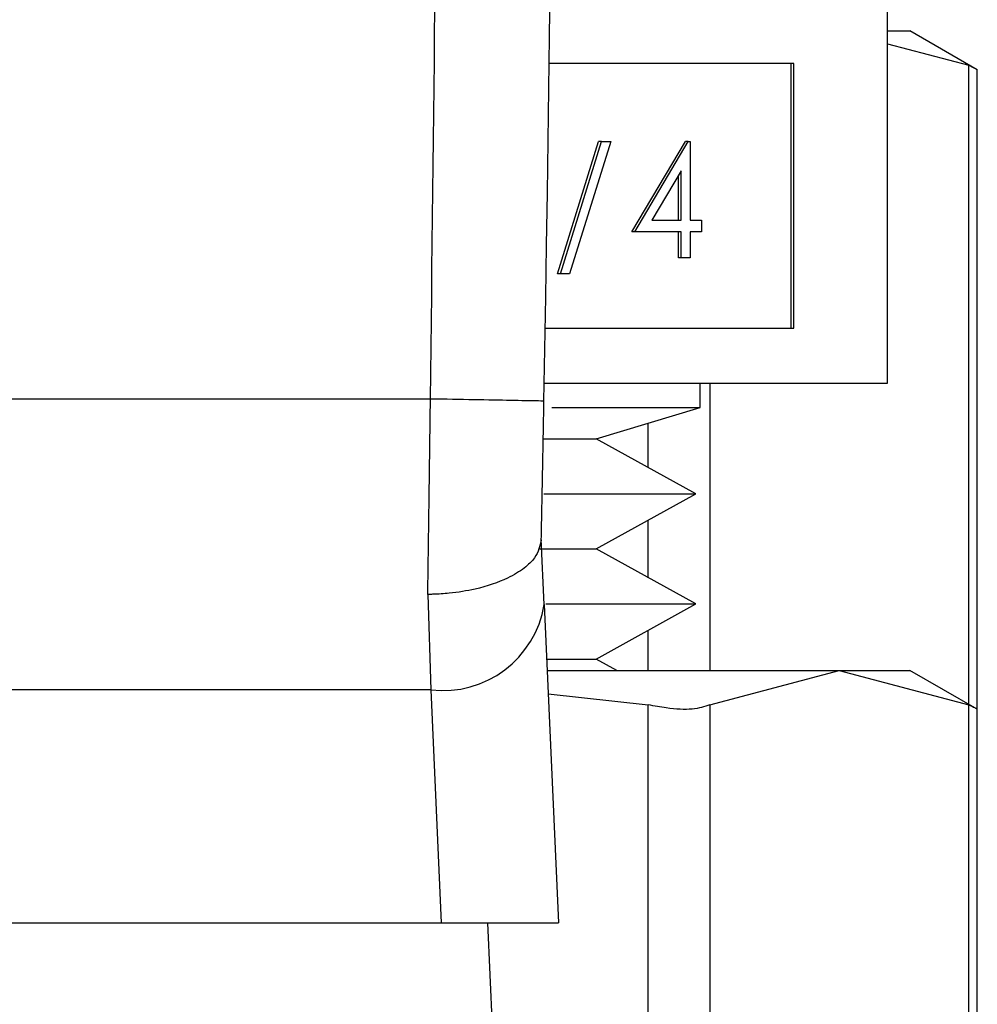
# Model space of a CAD drawing. Extents: x 0.4 to 10.6, y 0.4 to 8.1.
# Drawn here: x 7.6 to 7.6, y 3.3 to 3.4 of the extents above; entities that cross this region are included whole.
import ezdxf

# ---------------------------------------------------------------- set-up
doc = ezdxf.new("R2010")
doc.units = 0
doc.linetypes.add('SLD-SOLID', pattern=[0])
doc.layers.get('0').update_dxf_attribs({"linetype": 'CONTINUOUS'})

msp = doc.modelspace()

# ---------------------------------------------------------------- linework, layer by layer
at = {"color": 7, "linetype": 'SLD-SOLID'}
for p, q in [((7.588409790822353, 3.350068545503668), (7.588409790822353, 3.363068547326538)), ((7.588409790822353, 3.362290988308966), (7.589193245771815, 3.362290988308966)), ((7.591528768124994, 3.360942579885895), (7.589193245771815, 3.362290988308966)), ((7.588409790822353, 3.361846006782764), (7.591229102253427, 3.361096519440906)), ((7.585162745665829, 3.361165099981991), (7.57667310240558, 3.361165099981991)), ((7.585064333469362, 3.35197202218121), (7.585064333469362, 3.361165099981991)), ((7.585162745665829, 3.35197202218121), (7.585162745665829, 3.361165099981991)), ((7.591528768124994, 3.338767158724919), (7.591528768124994, 3.360962027661233)), ((7.57696223773213, 3.353857107071215), (7.578388349257568, 3.358450302010235)), ((7.577060649928597, 3.353857107071215), (7.578486761454035, 3.358450302010235)), ((7.578809131063327, 3.358450302010235), (7.577383048870884, 3.353857107071215)), ((7.578486761454035, 3.358450302010235), (7.578388349257568, 3.358450302010235)), ((7.578486761454035, 3.358450302010235), (7.578809131063327, 3.358450302010235)), ((7.579541253272455, 3.355320882161561), (7.581402431771963, 3.358450302010235)), ((7.579639665468923, 3.355320882161561), (7.581500843968429, 3.358450302010235)), ((7.581500843968429, 3.358450302010235), (7.581402431771963, 3.358450302010235)), ((7.581500843968429, 3.358450302010235), (7.581563000583725, 3.358450302010235)), ((7.581563000583725, 3.358450302010235), (7.581563000583725, 3.355724680163518)), ((7.581257028118345, 3.357434500411529), (7.580240727858732, 3.355724680163518)), ((7.581158615921877, 3.355724680163518), (7.581158615921877, 3.357268915657711)), ((7.581257028118345, 3.355724680163518), (7.581257028118345, 3.357434500411529)), ((7.580240727858732, 3.355724680163518), (7.581257028118345, 3.355724680163518)), ((7.581563000583725, 3.355724680163518), (7.581956414705638, 3.355724680163518)), ((7.581956414705638, 3.355724680163518), (7.581956414705638, 3.355320882161561)), ((7.579639665468923, 3.355320882161561), (7.579541253272455, 3.355320882161561)), ((7.581257028118345, 3.355320882161561), (7.579639665468923, 3.355320882161561)), ((7.581158615921877, 3.354412351323653), (7.581158615921877, 3.355320882161561)), ((7.581257028118345, 3.354412351323653), (7.581257028118345, 3.355320882161561)), ((7.581956414705638, 3.355320882161561), (7.581563000583725, 3.355320882161561)), ((7.581563000583725, 3.355320882161561), (7.581563000583725, 3.354412351323653)), ((7.581257028118345, 3.354412351323653), (7.581158615921877, 3.354412351323653)), ((7.581563000583725, 3.354412351323653), (7.581257028118345, 3.354412351323653)), ((7.577060649928597, 3.353857107071215), (7.57696223773213, 3.353857107071215)), ((7.577383048870884, 3.353857107071215), (7.577060649928597, 3.353857107071215)), ((7.576535530661486, 3.35197202218121), (7.585162745665829, 3.35197202218121)), ((7.576502355044734, 3.350068545503668), (7.588409790822353, 3.350068545503668)), ((7.581909775244421, 3.349216128684194), (7.581909775244421, 3.350068545503668)), ((7.572554749981138, 3.349515970553728), (7.541264804778589, 3.34951643988164)), ((7.576760837392058, 3.349216128684194), (7.581909775244421, 3.349216128684194)), ((7.57830788885372, 3.348132743866214), (7.581909775244421, 3.349216128684194)), ((7.5764913845048, 3.348132743866214), (7.57830788885372, 3.348132743866214)), ((7.581761379625367, 3.346222608598926), (7.57830788885372, 3.348132743866214)), ((7.576492264494634, 3.346222608598926), (7.581761379625367, 3.346222608598926)), ((7.57830788885372, 3.344312473331639), (7.581761379625367, 3.346222608598926)), ((7.57650062439806, 3.342384210273765), (7.576399102904178, 3.344653733389373)), ((7.576352815438895, 3.344312473331639), (7.57830788885372, 3.344312473331639)), ((7.581761379625367, 3.342402308731357), (7.57830788885372, 3.344312473331639)), ((7.572460297738925, 3.342735062220693), (7.57256753916673, 3.339424364466156)), ((7.57650062439806, 3.342384210273765), (7.576994885354982, 3.331336260567289)), ((7.576551781140425, 3.342402308731357), (7.581761379625367, 3.342402308731357)), ((7.57830788885372, 3.340492173464069), (7.581761379625367, 3.342402308731357)), ((7.576585279420119, 3.340492173464069), (7.57830788885372, 3.340492173464069)), ((7.579023965914869, 3.340096119372653), (7.57830788885372, 3.340492173464069)), ((7.576602996548782, 3.340096119372653), (7.586735815493593, 3.340096119372653)), ((7.582242558066752, 3.338901650504592), (7.586735815493593, 3.340096119372653)), ((7.586735815493593, 3.340096119372653), (7.591229102253427, 3.338901650504592)), ((7.586735815493593, 3.340096119372653), (7.589193245771815, 3.340096119372653)), ((7.591528768124994, 3.338747710949582), (7.589193245771815, 3.340096119372653)), ((7.57256753916673, 3.339424364466156), (7.541252015592996, 3.339424217801183)), ((7.57256753916673, 3.339424364466156), (7.572929390986586, 3.331336260567289)), ((7.576639310795943, 3.339284006087588), (7.580111838681005, 3.338901650504592)), ((7.580111838681005, 3.306448065411177), (7.580111838681005, 3.338901650504592)), ((7.582242558066752, 3.338901650504592), (7.582242558066752, 3.306448065411177)), ((7.591229102253427, 3.306448065411177), (7.591229102253427, 3.338901650504592)), ((7.591528768124994, 3.30658255719085), (7.591528768124994, 3.338767158724919)), ((7.540890193106134, 3.331336260567289), (7.572929390986586, 3.331336260567289)), ((7.572929390986586, 3.331336260567289), (7.576994885354982, 3.331336260567289)), ((7.574531793808825, 3.331336260567289), (7.575610573346672, 3.307222104469412))]:
    msp.add_line(p, q, dxfattribs=at)
at = {"color": 8, "linetype": 'SLD-SOLID'}
for p, q in [((7.591229102253427, 3.338920716951002), (7.591229102253427, 3.361096519440906)), ((7.582242558066752, 3.350068545503668), (7.582242558066752, 3.340096119372653)), ((7.580111838681005, 3.34713498205911), (7.580111838681005, 3.348675345598032)), ((7.580111838681005, 3.34331468219154), (7.580111838681005, 3.345310235138743)), ((7.580111838681005, 3.340096119372653), (7.580111838681005, 3.341489964604167))]:
    msp.add_line(p, q, dxfattribs=at)
at = {"color": 7, "linetype": 'SLD-SOLID'}
for centre, radius, start, end in [((5.334192829258409, 3.390121641369799), 2.242667217854334, 358.9607226047101, 1.912883422757448), ((7.572991088836984, 3.342954638354475), 0.003555591097091674, 263.158557686643, 350.7680690537367)]:
    msp.add_arc(centre, radius, start, end, dxfattribs=at)
for points, knots in [([(7.572554749981138, 3.349515970553728), (7.57277970469767, 3.368741182337854), (7.573229614156114, 3.407191608075147), (7.572193514164003, 3.44563070477041), (7.571675464138723, 3.464850254202242)], [0, 0, 0, 0, 0.4999999717943253, 1, 1, 1, 1]), ([(7.591490635232176, 3.360962115660216), (7.591491101671418, 3.360961838784826), (7.591491964776492, 3.360961326451103), (7.591311870144676, 3.361053951034626), (7.591229102253427, 3.361096519440906)], [0, 0, 0, 0, 0.540419998007643, 1, 1, 1, 1]), ([(7.572460297738925, 3.342735062220693), (7.572476039737712, 3.343811912385604), (7.572507523568961, 3.345965601337767), (7.572539007899188, 3.348332518316446), (7.572554749981138, 3.349515970553728)], [0, 0, 0, 0, 0.5000026414350733, 1, 1, 1, 1]), ([(7.57649112050785, 3.349444544712179), (7.576431956309416, 3.349445629075932), (7.576313630390402, 3.349447797758025), (7.575403305327569, 3.349464267360105), (7.574102203636957, 3.349487888851365), (7.573070567449286, 3.349506609993843), (7.572554749981138, 3.349515970553728)], [0, 0, 0, 0, 0.2500040614627939, 0.4999976525196809, 0.7499991295115318, 1, 1, 1, 1]), ([(7.576398516244288, 3.344624840389814), (7.576413909298723, 3.345392511390301), (7.576444678243696, 3.346926997406148), (7.576475645511308, 3.348605674416653), (7.57649112050785, 3.349444544712179)], [0, 0, 0, 0, 0.5002789159103719, 1, 1, 1, 1]), ([(7.576398516244288, 3.344624840389814), (7.57635207862328, 3.344414729045177), (7.576276645160517, 3.344073423311862), (7.575813063280587, 3.343629169699011), (7.575164006583178, 3.343233264803179), (7.574253871435562, 3.342925464687948), (7.573335364142799, 3.342777220819759), (7.572792499287115, 3.342741606811042), (7.572550011133622, 3.342736079145291), (7.572486737120395, 3.342735331296267), (7.572468158782839, 3.342735136490732), (7.572462341256404, 3.342735081527559), (7.572460297738925, 3.342735062220693)], [0, 0, 0, 0, 0.2152253617077009, 0.3496129637015035, 0.5002033501527211, 0.7241471209455871, 0.8783986471126831, 0.9680227758823237, 0.9909049824231779, 0.9971518600805908, 0.9989995363540812, 1, 1, 1, 1]), ([(7.582242558066752, 3.338901650504592), (7.582059400456004, 3.338840599181559), (7.581692934507269, 3.338718446294078), (7.580888153331809, 3.338754683984824), (7.580322911738238, 3.338861691613431), (7.580111838681005, 3.338901650504592)], [0, 0, 0, 0, 0.3850179919299432, 0.7703528295454576, 1, 1, 1, 1]), ([(7.591490635232176, 3.338767217390909), (7.591491103840928, 3.338766936292529), (7.591491970932004, 3.33876641616162), (7.591311869892046, 3.338859070204465), (7.591229102253427, 3.338901650504592)], [0, 0, 0, 0, 0.540437752953894, 1, 1, 1, 1])]:
    msp.add_open_spline(points, degree=3, knots=knots, dxfattribs=at)

doc.saveas('drawing.dxf')
